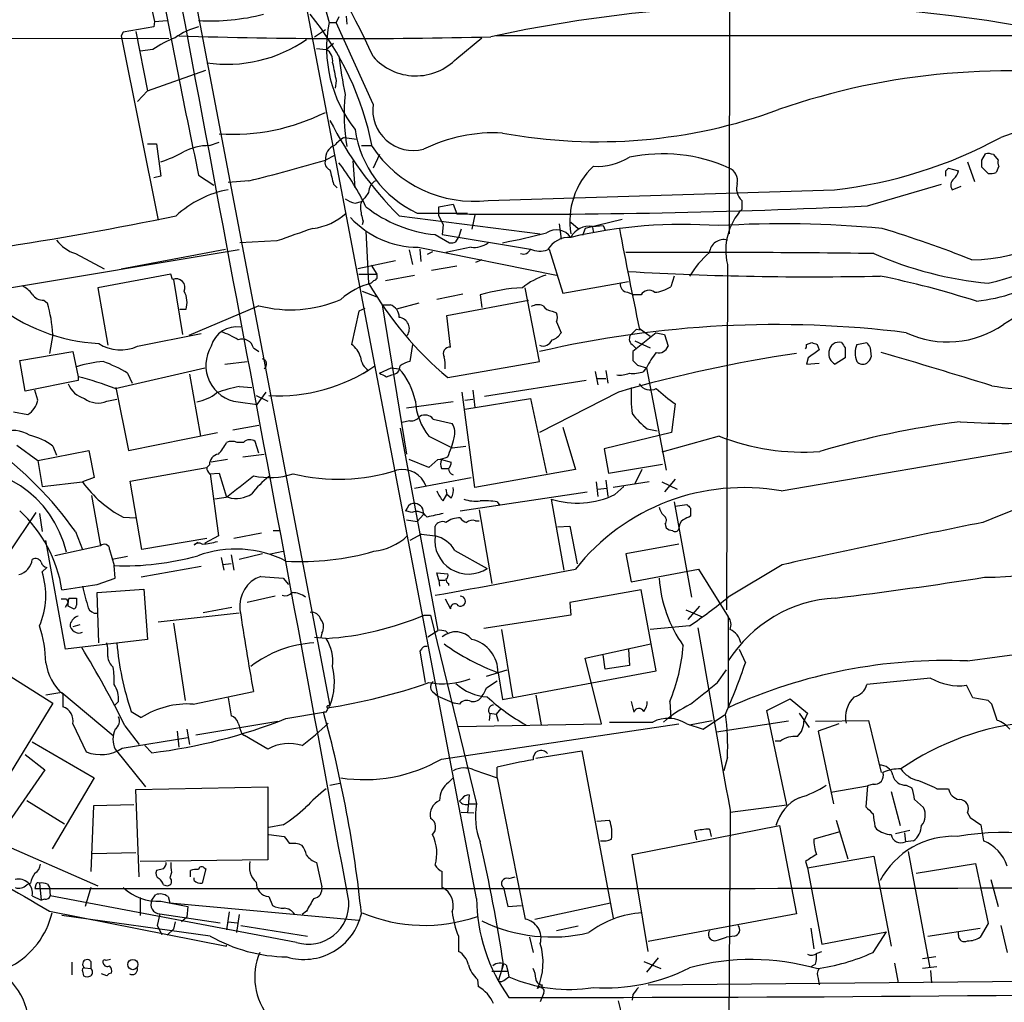
# Model space of a CAD drawing. Extents: x 3 to 1072, y 6 to 897.
# Drawn here: x 151 to 244, y 612 to 705 of the extents above; entities that cross this region are included whole.
import ezdxf

# ---------------------------------------------------------------- set-up
doc = ezdxf.new("R2010")
doc.units = 0
doc.header["$MEASUREMENT"] = 0
doc.layers.add('MAIN', color=5, linetype='CONTINUOUS')

msp = doc.modelspace()

# ---------------------------------------------------------------- linework, layer by layer
at = {"layer": 'MAIN'}
for p, q in [((218.3553, 773.6839), (218.2707, 684.6993)), ((160.6973, 745.0666), (180.6787, 640.2493)), ((179.07, 710.1839), (180.594, 704.5959)), ((163.576, 707.3053), (164.1687, 704.6806)), ((194.4793, 622.1306), (178.3927, 706.6279)), ((164.1687, 704.6806), (164.084, 704.1726)), ((164.1687, 704.6806), (165.354, 704.7653)), ((181.5253, 705.1039), (181.2713, 704.5959)), ((182.2027, 705.1886), (182.2873, 704.4266)), ((164.084, 704.1726), (161.2053, 703.6646)), ((162.3907, 703.7493), (163.4913, 698.1613)), ((179.2393, 703.2413), (180.2553, 703.9186)), ((180.594, 704.5959), (181.2713, 704.5959)), ((184.7427, 696.8913), (181.2713, 704.5959)), ((131.9953, 703.1566), (165.5233, 703.0719)), ((161.2053, 703.6646), (161.036, 703.3259)), ((161.036, 703.3259), (164.5073, 685.9693)), ((192.6167, 701.2093), (194.9873, 703.1566)), ((249.5127, 703.3259), (196.342, 703.3259)), ((163.9993, 702.0559), (162.814, 701.8866)), ((179.4087, 702.1406), (180.34, 702.0559)), ((180.34, 702.0559), (181.0173, 702.6486)), ((163.4913, 698.1613), (168.9947, 700.1086)), ((181.2713, 699.0926), (181.1867, 698.4153)), ((163.4913, 698.1613), (162.56, 697.1453)), ((182.0333, 693.7586), (183.2187, 693.5893)), ((163.4913, 693.1659), (164.338, 693.1659)), ((164.338, 693.1659), (164.7613, 690.1179)), ((169.3333, 692.9966), (170.2647, 693.3353)), ((183.642, 692.9966), (184.5733, 692.9966)), ((181.102, 692.0653), (180.2553, 691.6419)), ((185.3353, 692.1499), (184.7427, 690.8799)), ((242.062, 691.6419), (242.4007, 692.2346)), ((243.1627, 692.1499), (243.586, 691.6419)), ((183.0493, 689.0173), (182.88, 691.5573)), ((238.6753, 690.6259), (238.9293, 690.8799)), ((238.9293, 690.8799), (239.8607, 690.6259)), ((240.7073, 691.4726), (241.3847, 689.6099)), ((242.6547, 690.3719), (242.062, 690.9646)), ((243.6707, 691.0493), (243.4167, 690.4566)), ((164.7613, 690.1179), (164.084, 689.9486)), ((168.3173, 690.2026), (169.7567, 689.2713)), ((173.0587, 689.6946), (171.1113, 689.5253)), ((181.0173, 689.3559), (181.356, 689.0173)), ((231.3093, 687.3239), (238.252, 689.3559)), ((239.268, 688.8479), (240.1147, 689.1866)), ((184.3193, 688.5939), (183.9807, 688.0859)), ((183.0493, 687.5779), (183.642, 687.7473)), ((190.9233, 687.2393), (192.278, 687.4933)), ((190.9233, 686.3926), (190.9233, 687.2393)), ((192.278, 687.4933), (192.6167, 686.5619)), ((219.456, 687.8319), (219.456, 686.9853)), ((187.198, 686.3926), (200.4907, 684.6993)), ((188.8913, 686.6466), (193.6327, 686.6466)), ((190.9233, 686.3926), (191.3467, 685.5459)), ((194.31, 686.4773), (194.056, 685.1226)), ((183.8113, 685.8846), (183.7267, 685.5459)), ((191.3467, 685.5459), (191.262, 684.6146)), ((202.2687, 685.6306), (202.438, 684.1913)), ((203.3693, 685.7999), (204.0467, 685.2073)), ((204.724, 685.2073), (204.47, 684.5299)), ((208.1953, 686.0539), (204.724, 685.2073)), ((205.4013, 685.3766), (206.4173, 685.4613)), ((205.4013, 685.2919), (205.486, 684.7839)), ((206.4173, 685.4613), (206.5867, 685.0379)), ((184.0653, 684.9533), (184.3193, 680.0426)), ((190.5847, 684.6146), (191.9393, 683.8526)), ((191.262, 684.6146), (199.5593, 683.2599)), ((192.532, 683.9373), (192.786, 684.3606)), ((193.04, 685.1226), (192.786, 684.3606)), ((175.6833, 684.0219), (172.212, 683.8526)), ((188.976, 683.4293), (202.0147, 680.8046)), ((193.9713, 683.4293), (191.6007, 682.9213)), ((172.1273, 683.1753), (148.6747, 679.2806)), ((156.718, 682.8366), (159.4273, 681.3973)), ((161.036, 681.3973), (170.8573, 683.2599)), ((188.1293, 683.1753), (188.468, 681.8206)), ((189.1453, 683.2599), (189.23, 682.0746)), ((190.3307, 683.0059), (189.8227, 682.7519)), ((201.3373, 683.2599), (202.6073, 679.1113)), ((186.8593, 682.1593), (183.3033, 681.3973)), ((184.5733, 681.7359), (185.0813, 680.8893)), ((192.6167, 681.6513), (190.246, 681.2279)), ((194.9873, 682.2439), (194.3947, 681.9899)), ((218.1013, 681.8206), (218.0167, 649.3086)), ((165.6927, 680.8893), (158.8347, 679.6193)), ((165.862, 680.3813), (165.6927, 680.8893)), ((183.388, 680.8893), (185.0813, 680.8893)), ((185.928, 680.2966), (188.6373, 680.8046)), ((213.106, 680.7199), (212.7673, 679.7039)), ((158.8347, 679.6193), (159.766, 674.2006)), ((165.9467, 680.3813), (166.7933, 675.2166)), ((184.8273, 680.2966), (184.5733, 680.0426)), ((200.406, 672.6766), (199.0513, 679.6193)), ((202.6073, 679.1113), (208.788, 680.2119)), ((183.7267, 679.2806), (185.0813, 678.7726)), ((193.2093, 679.0266), (190.754, 678.5186)), ((194.818, 678.9419), (194.9873, 677.7566)), ((208.7033, 679.1959), (209.296, 678.9419)), ((209.9733, 678.9419), (209.296, 678.9419)), ((153.7547, 678.4339), (154.0933, 678.1799)), ((173.99, 677.9259), (167.386, 675.1319)), ((185.5893, 678.0106), (186.3513, 678.0106)), ((185.5893, 678.0106), (187.8753, 663.9559)), ((189.0607, 678.1799), (186.944, 677.5873)), ((191.6853, 676.9946), (199.39, 678.4339)), ((166.5393, 677.5873), (167.132, 677.5873)), ((183.388, 677.4179), (182.7107, 674.2853)), ((183.9807, 677.6719), (183.388, 677.4179)), ((192.024, 674.0313), (191.6853, 676.9946)), ((201.5913, 677.4179), (202.0147, 677.2486)), ((202.0147, 676.4019), (202.438, 675.3859)), ((154.6013, 675.2166), (154.2627, 673.4386)), ((162.56, 674.1159), (168.5713, 675.3013)), ((211.4127, 675.3859), (209.2113, 673.6079)), ((209.55, 675.7246), (209.8887, 675.6399)), ((209.804, 675.8093), (210.82, 675.0473)), ((211.4127, 675.3859), (212.1747, 675.2166)), ((212.1747, 675.2166), (212.5133, 674.1159)), ((188.468, 674.2853), (188.214, 672.6766)), ((209.1267, 674.2853), (209.55, 673.8619)), ((209.3807, 674.6239), (210.82, 673.9466)), ((225.552, 674.2853), (226.06, 674.4546)), ((226.568, 674.2853), (226.7373, 673.7773)), ((230.2933, 674.2853), (231.2247, 674.4546)), ((151.4687, 672.7613), (156.464, 673.6079)), ((156.464, 673.6079), (156.972, 671.2373)), ((173.482, 673.9466), (173.99, 673.6079)), ((229.1927, 673.9466), (229.1927, 673.0153)), ((231.5633, 673.9466), (231.648, 673.0999)), ((151.9767, 669.8826), (151.4687, 672.7613)), ((170.7727, 672.4226), (172.8893, 672.6766)), ((191.77, 671.1526), (200.406, 672.6766)), ((209.2113, 672.7613), (209.6347, 672.3379)), ((209.6347, 672.3379), (210.4813, 672.0839)), ((225.7213, 673.0153), (225.552, 672.4226)), ((225.552, 672.4226), (226.7373, 672.5073)), ((229.1927, 673.0153), (228.2613, 672.4226)), ((156.972, 671.2373), (156.972, 670.8986)), ((160.4433, 670.1366), (168.91, 672.0839)), ((161.6287, 671.5759), (162.052, 670.6446)), ((167.4707, 671.4913), (168.4867, 665.6493)), ((184.3193, 671.8299), (183.896, 671.5759)), ((185.3353, 671.5759), (186.436, 672.0839)), ((186.0127, 671.2373), (186.5207, 671.4066)), ((186.436, 672.0839), (187.198, 671.9993)), ((205.6553, 671.7453), (205.9093, 670.4753)), ((206.6713, 671.8299), (206.8407, 670.6446)), ((210.2273, 671.7453), (210.4813, 672.0839)), ((210.4813, 672.0839), (212.344, 662.4319)), ((156.972, 670.8986), (151.9767, 669.8826)), ((172.1273, 670.3059), (173.3127, 670.2213)), ((204.8087, 670.8986), (195.2413, 669.3746)), ((205.8247, 671.0679), (206.6713, 671.0679)), ((153.162, 669.0359), (152.908, 669.9673)), ((160.528, 670.2213), (161.7133, 664.2946)), ((173.736, 669.4593), (174.8367, 668.9513)), ((173.8207, 668.6126), (174.6673, 669.7979)), ((194.31, 660.8233), (193.1247, 669.7979)), ((194.1407, 669.9673), (194.31, 668.3586)), ((207.8567, 669.7979), (200.406, 665.9879)), ((223.1813, 660.4846), (278.384, 669.9673)), ((159.6813, 668.9513), (160.6127, 669.1206)), ((172.0427, 668.8666), (173.8207, 668.6126)), ((192.278, 668.8666), (187.8753, 668.2739)), ((193.3787, 668.1893), (199.5593, 669.2053)), ((193.3787, 669.0359), (194.1407, 669.1206)), ((199.5593, 669.2053), (201.0833, 662.1779)), ((213.1907, 668.6973), (212.852, 665.9879)), ((150.876, 667.9353), (152.2307, 667.6813)), ((171.5347, 666.2419), (173.99, 666.6653)), ((188.214, 667.0886), (187.452, 666.9193)), ((190.4153, 667.2579), (192.1933, 666.8346)), ((161.7133, 664.2946), (170.0953, 665.9879)), ((187.2827, 666.4113), (190.8387, 647.3613)), ((202.6073, 666.4959), (203.7927, 662.5166)), ((212.852, 665.9879), (206.502, 664.4639)), ((210.566, 666.3266), (211.4973, 666.1573)), ((151.2147, 664.8026), (153.162, 663.3633)), ((172.5507, 665.0566), (171.958, 665.0566)), ((173.99, 664.0406), (173.6513, 665.1413)), ((189.992, 665.6493), (192.1933, 664.5486)), ((217.3393, 665.6493), (211.9207, 664.1253)), ((153.162, 663.3633), (157.988, 664.2946)), ((154.6013, 664.7179), (154.94, 663.8713)), ((157.988, 664.2946), (158.496, 661.7546)), ((172.466, 663.7019), (174.498, 663.9559)), ((192.1933, 664.5486), (193.4633, 664.7179)), ((206.502, 664.4639), (206.9253, 662.1779)), ((153.162, 663.3633), (153.5853, 660.9079)), ((169.3333, 662.9399), (169.0793, 662.6859)), ((171.0267, 663.4479), (169.5027, 663.1939)), ((189.992, 662.6859), (188.1293, 663.4479)), ((190.8387, 663.4479), (189.992, 662.6859)), ((191.1773, 663.4479), (192.1087, 663.1939)), ((206.9253, 662.1779), (212.0053, 663.0246)), ((161.8827, 661.4159), (169.0793, 662.6859)), ((169.3333, 662.0933), (170.2647, 662.1779)), ((169.418, 662.0933), (170.18, 656.2513)), ((170.2647, 662.1779), (170.942, 659.8919)), ((191.1773, 662.6013), (191.8547, 662.6013)), ((203.7927, 662.5166), (194.31, 660.8233)), ((210.058, 662.5166), (209.3807, 661.1619)), ((153.5853, 660.9079), (157.3953, 661.3313)), ((158.496, 661.7546), (157.3953, 661.3313)), ((162.9833, 654.9813), (161.8827, 661.4159)), ((188.6373, 660.7386), (193.9713, 661.7546)), ((205.74, 661.3313), (205.9093, 659.9766)), ((206.6713, 661.5006), (206.8407, 659.9766)), ((210.7353, 661.3313), (207.3487, 660.8233)), ((211.9207, 661.3313), (213.36, 660.6539)), ((213.1907, 661.5853), (212.1747, 660.3999)), ((191.3467, 659.5533), (191.6853, 660.1459)), ((191.6007, 660.6539), (191.6853, 660.1459)), ((192.1087, 659.8073), (191.6853, 660.1459)), ((192.9553, 658.6219), (204.8933, 660.3999)), ((205.9093, 660.6539), (206.756, 660.7386)), ((207.518, 660.1459), (208.3647, 660.9079)), ((158.242, 660.0613), (159.0887, 655.3199)), ((171.1113, 659.8919), (169.8413, 659.7226)), ((196.4267, 659.4686), (196.6807, 659.1299)), ((201.5067, 659.7226), (202.692, 653.0339)), ((213.106, 659.4686), (214.7147, 650.4939)), ((213.1907, 659.0453), (214.2913, 659.2146)), ((152.9927, 658.4526), (150.368, 654.5579)), ((153.3313, 658.3679), (153.5853, 656.6746)), ((187.96, 658.8759), (187.7907, 658.6219)), ((188.3833, 658.4526), (187.7907, 658.6219)), ((188.8913, 657.6059), (189.484, 658.2833)), ((194.7333, 658.7066), (195.9187, 651.7639)), ((214.63, 658.8759), (214.63, 658.1139)), ((161.2053, 658.0293), (162.3907, 657.9446)), ((187.8753, 657.7753), (188.8913, 657.6059)), ((194.3947, 657.6906), (194.7333, 657.6906)), ((212.2593, 657.3519), (212.344, 657.0133)), ((156.718, 656.6746), (157.3953, 654.9813)), ((174.244, 656.5053), (171.6193, 655.9973)), ((175.3447, 656.7593), (175.9373, 656.7593)), ((189.3147, 656.4206), (188.214, 655.8279)), ((189.3147, 656.4206), (190.5847, 656.2513)), ((190.5847, 656.2513), (190.5847, 657.1826)), ((202.0993, 657.0979), (203.2847, 657.1826)), ((203.2847, 657.1826), (203.962, 653.6266)), ((155.7867, 645.5833), (153.924, 655.8279)), ((169.0793, 655.9973), (162.9833, 654.9813)), ((167.894, 655.4046), (168.2327, 655.6586)), ((170.18, 656.2513), (168.91, 655.5739)), ((213.5293, 655.4893), (208.534, 654.5579)), ((159.0887, 655.3199), (154.7707, 654.3886)), ((159.9353, 654.9813), (160.3587, 653.4573)), ((174.3287, 654.5579), (172.1273, 654.0499)), ((175.0907, 654.5579), (176.276, 654.8119)), ((192.4473, 654.8966), (195.4953, 653.2033)), ((208.534, 654.5579), (209.042, 651.9333)), ((161.6287, 654.3039), (160.1893, 654.0499)), ((170.434, 654.2193), (170.688, 653.0339)), ((171.3653, 653.6266), (170.6033, 653.5419)), ((171.3653, 654.4733), (171.6193, 653.0339)), ((154.0087, 653.2879), (153.5853, 652.8646)), ((160.4433, 652.2719), (160.3587, 653.4573)), ((168.5713, 653.3726), (162.8987, 652.3566)), ((190.9233, 652.1026), (190.754, 652.7799)), ((190.754, 652.7799), (191.77, 652.6953)), ((209.042, 651.9333), (215.392, 653.1186)), ((215.392, 653.1186), (218.186, 648.6313)), ((223.266, 653.5419), (218.186, 650.4939)), ((158.75, 651.6793), (160.4433, 652.2719)), ((174.1593, 652.4413), (176.276, 652.2719)), ((176.276, 652.2719), (176.784, 651.6793)), ((190.9233, 652.1026), (191.008, 651.5099)), ((190.9233, 652.1026), (191.516, 652.1026)), ((191.8547, 651.7639), (191.8547, 651.5946)), ((158.75, 650.9173), (163.1527, 651.2559)), ((158.9193, 646.1759), (158.75, 650.9173)), ((163.1527, 651.2559), (163.4913, 646.5146)), ((209.9733, 651.1713), (203.2847, 649.9859)), ((211.4127, 643.5513), (209.9733, 651.1713)), ((155.7867, 649.5626), (156.0407, 649.9859)), ((155.8713, 650.3246), (156.0407, 649.9859)), ((156.0407, 649.6473), (156.0407, 649.9859)), ((156.1253, 650.4093), (156.8027, 650.4093)), ((175.514, 650.5786), (172.8893, 649.9859)), ((191.516, 650.3246), (192.024, 649.3933)), ((203.2847, 649.9859), (203.3693, 648.8006)), ((168.7407, 649.0546), (171.45, 649.5626)), ((214.2067, 649.3086), (215.7307, 648.6313)), ((215.4767, 649.6473), (214.376, 648.3773)), ((172.1273, 648.9699), (164.5073, 648.1233)), ((189.5687, 648.8006), (190.1613, 648.8006)), ((190.1613, 648.8006), (194.4793, 631.0206)), ((203.3693, 648.8006), (195.1567, 647.5306)), ((218.186, 648.6313), (218.186, 640.0799)), ((157.1413, 647.8693), (156.464, 647.6999)), ((165.9467, 648.0386), (167.0473, 640.7573)), ((189.9073, 646.7686), (190.8387, 647.3613)), ((191.6007, 647.2766), (191.8547, 647.0226)), ((196.85, 647.4459), (197.866, 641.0959)), ((214.5453, 647.7846), (210.82, 647.4459)), ((163.4913, 646.5146), (155.7867, 645.5833)), ((180.34, 646.5993), (179.2393, 646.6839)), ((179.9167, 647.1073), (179.832, 646.6839)), ((189.3147, 645.5833), (189.1453, 645.4139)), ((189.1453, 645.4139), (189.6533, 642.4506)), ((204.724, 644.7366), (210.9047, 646.0913)), ((208.788, 645.5833), (208.8727, 644.0593)), ((219.202, 645.5833), (219.7947, 644.3133)), ((240.7073, 644.4826), (249.174, 645.6679)), ((206.248, 638.5559), (204.724, 644.7366)), ((206.5867, 643.7206), (206.4173, 645.0753)), ((148.844, 644.1439), (154.6013, 640.5033)), ((195.4107, 643.0433), (197.358, 643.6359)), ((196.9347, 640.8419), (211.4127, 643.5513)), ((208.8727, 644.0593), (206.5867, 643.7206)), ((217.17, 642.4506), (218.0167, 643.6359)), ((195.4107, 641.9426), (196.4267, 642.6199)), ((196.5113, 643.3819), (196.9347, 640.8419)), ((237.236, 642.8739), (231.2247, 642.2813)), ((167.8093, 640.4186), (173.482, 641.6039)), ((190.3307, 641.6039), (190.8387, 641.1806)), ((241.2153, 641.0113), (240.6227, 642.1966)), ((155.448, 641.5193), (153.924, 641.2653)), ((155.448, 641.5193), (160.274, 637.4553)), ((155.5327, 641.3499), (155.5327, 640.1646)), ((160.782, 640.6726), (160.3587, 640.2493)), ((171.1113, 641.0113), (171.3653, 639.3179)), ((190.8387, 641.1806), (192.3627, 640.5033)), ((200.0673, 641.2653), (200.5753, 638.4713)), ((209.042, 640.6726), (209.296, 639.6566)), ((212.6827, 640.6726), (212.7673, 639.0639)), ((221.8267, 639.8259), (224.028, 640.9266)), ((224.028, 640.9266), (225.6367, 639.5719)), ((242.6547, 640.7573), (241.2153, 641.0113)), ((242.9933, 640.4186), (242.6547, 640.7573)), ((154.6013, 640.5033), (149.7753, 632.6293)), ((161.9673, 639.7413), (162.8987, 639.1486)), ((192.8707, 640.4186), (192.3627, 640.5033)), ((196.7653, 639.9953), (196.342, 639.4873)), ((223.6893, 630.9359), (221.8267, 639.8259)), ((168.0633, 637.5399), (175.768, 638.8099)), ((176.53, 639.0639), (180.086, 639.6566)), ((180.34, 639.6566), (180.086, 639.6566)), ((195.7493, 639.4873), (195.6647, 638.8946)), ((195.7493, 639.5719), (196.342, 639.4873)), ((196.342, 639.4873), (196.5113, 638.8099)), ((214.5453, 638.4713), (216.662, 638.8946)), ((215.8153, 638.0479), (217.8473, 639.4026)), ((223.8587, 638.8099), (217.0853, 637.7939)), ((224.8747, 639.5719), (225.806, 638.2173)), ((225.6367, 639.5719), (225.298, 638.8099)), ((226.3987, 638.8099), (231.394, 638.8946)), ((231.394, 638.8946), (232.5793, 633.9839)), ((156.464, 638.5559), (157.734, 635.9313)), ((161.3747, 638.3866), (162.7293, 636.6086)), ((166.2853, 637.8786), (166.4547, 636.3546)), ((167.2167, 638.0479), (167.4707, 636.6086)), ((191.1773, 635.2539), (213.5293, 638.5559)), ((192.786, 638.3019), (206.248, 638.5559)), ((214.2913, 638.5559), (215.8153, 638.0479)), ((228.6, 638.5559), (226.6527, 637.8786)), ((226.6527, 637.8786), (228.092, 631.0206)), ((161.1207, 636.2699), (167.3013, 637.2859)), ((172.3813, 637.6246), (172.6353, 637.4553)), ((174.8367, 636.1853), (172.6353, 637.4553)), ((223.0967, 636.9473), (222.5887, 636.9473)), ((152.654, 636.8626), (158.496, 633.4759)), ((160.4433, 636.1853), (163.322, 632.6293)), ((163.2373, 636.5239), (163.9147, 635.8466)), ((200.0673, 635.3386), (204.3853, 636.0159)), ((204.3853, 636.0159), (207.3487, 620.2679)), ((151.9767, 635.6773), (153.8393, 634.2379)), ((218.1013, 635.4233), (217.7627, 634.1533)), ((153.8393, 634.2379), (150.4527, 629.3273)), ((194.2253, 634.2379), (196.4267, 633.4759)), ((196.4267, 633.4759), (196.4267, 634.4919)), ((158.496, 633.4759), (154.5167, 626.7873)), ((191.8547, 633.0526), (192.278, 633.4759)), ((196.4267, 633.4759), (199.0513, 620.1833)), ((137.7527, 632.5446), (158.8347, 623.3159)), ((162.3907, 632.3753), (174.8367, 632.6293)), ((162.7293, 624.1626), (162.3907, 632.3753)), ((174.8367, 632.6293), (174.8367, 625.7713)), ((180.6787, 632.7986), (181.61, 632.9679)), ((227.838, 632.1213), (231.3093, 632.7139)), ((231.3093, 632.7139), (231.14, 630.7666)), ((231.8173, 632.8833), (231.3093, 632.7139)), ((234.95, 632.7986), (235.458, 632.5446)), ((237.8287, 632.4599), (238.9293, 632.4599)), ((152.146, 631.3593), (155.702, 629.1579)), ((193.1247, 631.5286), (192.8707, 631.2746)), ((193.802, 631.8673), (193.6327, 630.1739)), ((233.5107, 632.2059), (234.3573, 628.9886)), ((235.712, 631.4439), (236.5587, 630.6819)), ((158.4113, 630.8513), (158.1573, 624.6706)), ((162.2213, 630.9359), (158.4113, 630.8513)), ((193.802, 631.0206), (194.4793, 631.0206)), ((218.3553, 630.2586), (223.6893, 630.9359)), ((193.04, 630.2586), (194.2253, 630.1739)), ((218.3553, 630.4279), (217.678, 522.0546)), ((240.7073, 630.1739), (240.9613, 629.7506)), ((240.9613, 629.7506), (241.9773, 629.0733)), ((176.276, 629.0733), (174.9213, 628.8193)), ((205.8247, 629.4119), (207.01, 629.4966)), ((209.1267, 626.2793), (223.012, 628.9886)), ((216.408, 628.6499), (216.5773, 627.9726)), ((223.012, 628.9886), (224.6207, 620.6913)), ((228.346, 629.4966), (229.4467, 625.8559)), ((231.9867, 628.9039), (232.156, 628.6499)), ((241.9773, 629.0733), (242.2313, 627.5493)), ((174.9213, 628.1419), (176.3607, 627.9726)), ((215.2227, 627.6339), (215.0533, 628.4806)), ((228.6847, 628.3959), (226.2293, 627.7186)), ((233.934, 628.2266), (235.2887, 628.5653)), ((234.7807, 628.3113), (234.8653, 627.4646)), ((235.6273, 627.5493), (234.8653, 627.4646)), ((158.3267, 626.3639), (162.3907, 626.4486)), ((210.6507, 617.1353), (209.1267, 626.2793)), ((225.6367, 625.0093), (231.902, 626.1099)), ((231.902, 626.1099), (233.5107, 617.6433)), ((235.1193, 626.5333), (237.1513, 615.6113)), ((174.8367, 625.7713), (162.814, 625.6019)), ((165.0153, 624.9246), (164.338, 624.7553)), ((168.9947, 624.9246), (168.656, 623.5699)), ((168.8253, 625.0093), (168.9947, 624.9246)), ((179.4087, 625.5173), (179.9167, 623.2313)), ((225.4673, 625.6019), (225.6367, 625.0093)), ((225.6367, 625.0093), (226.9913, 617.8126)), ((235.8813, 624.5013), (241.4693, 625.4326)), ((241.4693, 625.4326), (242.6547, 619.7599)), ((165.7773, 624.5859), (165.608, 624.0779)), ((167.5553, 624.1626), (167.5553, 624.7553)), ((167.894, 623.8239), (167.894, 624.0779)), ((197.5273, 623.9933), (198.12, 624.1626)), ((152.4847, 623.5699), (152.146, 623.4006)), ((152.9927, 623.4006), (152.908, 623.0619)), ((153.3313, 623.5699), (153.5007, 621.9613)), ((154.0933, 623.4853), (154.2627, 623.1466)), ((154.2627, 623.1466), (154.3473, 622.3846)), ((158.1573, 623.1466), (157.6493, 621.3686)), ((165.0153, 623.4006), (165.354, 623.3159)), ((197.0193, 623.1466), (197.4427, 621.3686)), ((242.9087, 623.9086), (243.586, 621.3686)), ((152.654, 622.3846), (153.5007, 621.9613)), ((177.546, 617.9819), (154.3473, 622.3846)), ((162.814, 622.2153), (162.814, 620.5219)), ((163.9147, 621.9613), (164.2533, 622.4693)), ((165.4387, 622.2999), (165.608, 621.7073)), ((174.9213, 622.2999), (175.26, 621.4533)), ((153.8393, 622.0459), (153.5007, 621.9613)), ((164.7613, 621.8766), (167.3013, 621.3686)), ((165.608, 621.7073), (183.388, 620.0986)), ((167.3013, 621.3686), (167.2167, 620.3526)), ((197.4427, 621.3686), (198.7127, 621.4533)), ((199.9827, 620.1833), (207.0947, 621.7073)), ((154.2627, 620.9453), (170.942, 617.6433)), ((169.418, 618.5746), (155.448, 620.5219)), ((164.6767, 620.6913), (164.4227, 619.5906)), ((164.6767, 620.6913), (170.3493, 619.8446)), ((167.2167, 620.3526), (166.7087, 619.9293)), ((171.196, 620.8606), (170.942, 619.1673)), ((172.1273, 620.6066), (171.8733, 618.9133)), ((178.4773, 620.9453), (178.054, 620.6066)), ((224.6207, 620.6913), (210.6507, 618.0666)), ((164.4227, 619.5906), (164.846, 618.7439)), ((166.116, 619.9293), (165.9467, 619.2519)), ((171.1113, 619.9293), (171.958, 619.8446)), ((172.2967, 619.5906), (178.562, 618.5746)), ((204.0467, 619.5059), (202.0147, 619.0826)), ((225.9753, 619.3366), (226.2293, 617.3893)), ((236.982, 618.5746), (241.8927, 619.3366)), ((242.6547, 619.7599), (241.8927, 618.4899)), ((243.84, 619.5906), (244.4327, 617.0506)), ((165.9467, 619.2519), (165.354, 618.6593)), ((192.786, 618.5746), (192.786, 617.1353)), ((199.4747, 618.4899), (199.8133, 617.0506)), ((217.2547, 618.2359), (218.0167, 618.4899)), ((218.7787, 618.5746), (218.0167, 618.4899)), ((226.9913, 617.8126), (233.0873, 618.9979)), ((231.8173, 617.0506), (233.0873, 618.9979)), ((239.8607, 618.6593), (239.8607, 618.9979)), ((170.942, 617.6433), (170.942, 617.7279)), ((211.582, 616.5426), (210.4813, 615.1879)), ((226.568, 616.9659), (226.9913, 617.1353)), ((237.744, 616.6273), (236.474, 616.4579)), ((156.3793, 616.1193), (156.3793, 614.9339)), ((157.5647, 615.6113), (158.1573, 615.5266)), ((158.1573, 616.2039), (158.1573, 615.5266)), ((160.02, 616.3733), (159.5967, 616.2886)), ((197.0193, 615.9499), (196.5113, 614.3413)), ((196.9347, 615.9499), (196.85, 615.2726)), ((197.2733, 615.8653), (197.4427, 615.2726)), ((210.2273, 616.2039), (211.836, 615.5266)), ((226.3987, 615.9499), (225.9753, 615.6959)), ((233.8493, 616.0346), (234.188, 614.1719)), ((237.8287, 615.6959), (236.474, 615.5266)), ((157.3953, 615.2726), (157.48, 614.8493)), ((159.6813, 614.8493), (159.1733, 615.0186)), ((195.9187, 615.2726), (197.4427, 615.2726)), ((197.1887, 614.5106), (197.5273, 614.7646)), ((197.4427, 615.2726), (197.5273, 614.7646)), ((237.236, 615.3573), (237.3207, 614.1719)), ((194.564, 614.5106), (194.6487, 613.8333)), ((200.66, 614.0026), (200.5753, 613.6639)), ((210.6507, 614.0026), (247.8193, 614.3413)), ((226.6527, 614.5953), (226.7373, 614.0026)), ((200.8293, 613.2406), (200.4907, 612.3939)), ((209.2113, 613.0713), (209.1267, 612.5633))]:
    msp.add_line(p, q, dxfattribs=at)
msp.add_circle((162.1236, 615.9007), 0.4801, dxfattribs=at)
for centre, radius, start, end in [((-27323.3358, -4466.6334), 27972.5143, 10.48109405, 10.71027682), ((124.7877, 674.3905), 65.7492, 24.234381, 37.130212), ((1049.6706, 874.9855), 900.5156, 190.5066629, 191.8410185), ((223.3027, 577.5972), 128.6117, 78.395302, 102.332147), ((169.3756, 725.5293), 20.791, 267.082272, 284.022475), ((156.8455, 687.4511), 28.3435, 11.10834, 39.181354), ((169.931, 697.7837), 6.5895, 104.175216, 125.37646), ((192.7225, 702.2147), 12.36, 168.892345, 218.498873), ((170.7938, 691.5753), 12.4903, 111.994263, 122.95506), ((182.6522, 1226.9321), 523.8567, 268.228148, 271.441885), ((170.9588, 713.9232), 13.2711, 261.858175, 304.508768), ((179.684, 700.9764), 1.2632, 351.325914, 58.713421), ((216.3461, 705.2635), 35.0276, 186.228378, 192.264788), ((188.7575, 704.9101), 5.347, 221.335518, 316.200307), ((604.4507, 784.594), 431.7306, 191.193397, 191.422567), ((244.4875, 634.4315), 65.5962, 80.763814, 109.1887), ((284.0703, 577.8913), 122.6528, 101.312223, 109.147519), ((199.7091, 695.9708), 17.6883, 173.990655, 189.958424), ((188.5247, 696.3553), 3.8198, 171.933536, 284.544834), ((205.9039, 742.8321), 49.4701, 259.554186, 290.127793), ((171.4864, 713.6666), 19.6074, 266.427694, 296.565705), ((212.5079, 711.6331), 35.7446, 207.068572, 224.921339), ((193.2195, 695.962), 10.2718, 188.06668, 245.079078), ((183.4724, 691.0497), 3.0674, 117.979423, 140.602432), ((196.1501, 679.0427), 15.1595, 87.033259, 116.086703), ((223.4487, 731.3638), 42.778, 276.345531, 298.468622), ((169.3015, 687.7462), 5.2505, 89.652982, 117.488916), ((181.5809, 691.7553), 1.3305, 111.096874, 184.88953), ((194.2659, 699.2878), 11.531, 213.568656, 276.543766), ((161.0037, 702.8842), 12.0143, 288.225628, 299.271013), ((141.739, 819.714), 133.7384, 283.543659, 286.738092), ((180.9326, 691.3879), 0.7234, 159.443028, 249.450445), ((205.828, 696.8787), 5.8394, 266.642412, 301.426682), ((212.0138, 676.9777), 15.2453, 65.769136, 101.890226), ((72.762, 691.3033), 169.3003, 359.885375, 0.114591), ((242.6125, 690.6697), 1.5792, 69.609571, 97.70781), ((244.5159, 691.4725), 0.9452, 169.675635, 206.597581), ((519.5462, 774.6891), 349.1183, 193.918683, 194.14785), ((162.8704, 677.1145), 23.489, 25.533798, 37.420641), ((210.3723, 685.8927), 7.104, 133.458283, 189.671024), ((217.7659, 689.6913), 1.2914, 348.805795, 66.989004), ((111.6753, 690.3719), 127.0003, 359.885409, 0.114591), ((239.8787, 689.2682), 0.7414, 126.537595, 214.536784), ((238.2341, 691.0311), 1.6763, 315.870102, 346.011837), ((242.8661, 691.9401), 1.5824, 262.322568, 290.362373), ((172.8927, 679.1468), 9.8633, 100.405228, 132.724625), ((185.5624, 688.5877), 1.2431, 117.070074, 179.714238), ((-42.1211, 8837.5004), 8153.1343, 271.67067043, 271.89985365), ((220.5316, 688.975), 1.5695, 162.743753, 226.742585), ((183.5365, 689.8854), 2.3584, 233.024664, 258.077809), ((184.6021, 687.2415), 1.0484, 126.349618, 184.754565), ((240.7682, 699.5477), 17.3076, 271.200123, 318.154004), ((187.7825, 687.3392), 4.2292, 182.501675, 200.117139), ((191.8664, 697.2072), 12.6577, 231.952477, 264.188335), ((198.3862, 1376.3439), 689.8061, 269.5207758, 272.7356551), ((223.6013, 683.138), 5.6555, 137.135255, 193.47012), ((102.4712, 993.1827), 313.3395, 278.573403, 281.735153), ((178.493, 690.5921), 5.4156, 276.116105, 313.235699), ((188.973, 692.0354), 8.6061, 222.481083, 270.019973), ((237.4854, 703.2561), 23.7821, 282.554077, 315.415161), ((473.7287, -162.0664), 897.0488, 109.1762815, 109.4054627), ((213.9263, 639.3162), 46.265, 85.874457, 103.190272), ((205.0626, 683.514), 1.8931, 79.6938, 153.436302), ((626.0889, 763.2013), 425.3592, 190.56555, 191.856111), ((223.2444, 581.2967), 104.3367, 84.820238, 93.291013), ((198.3342, 573.5471), 116.8184, 68.509267, 72.910015), ((183.5093, 753.3638), 70.7958, 280.931512, 284.373093), ((202.0088, 683.3977), 1.6668, 35.289123, 123.729157), ((203.2564, 681.9335), 2.4297, 87.336725, 149.263526), ((157.734, 686.1386), 3.4548, 216.027373, 252.897271), ((192.1088, 684.7829), 0.9456, 259.674018, 296.58673), ((194.2347, 685.6967), 2.2827, 263.373748, 306.11134), ((217.7645, 682.7856), 1.3633, 75.696688, 174.287316), ((198.8893, 683.4979), 0.7111, 248.439497, 340.443747), ((200.4755, 685.3447), 2.2772, 246.276114, 287.703743), ((215.4373, -636.0878), 1319.0272, 89.2847893, 90.2998663), ((223.1795, 675.3029), 10.1928, 131.631812, 147.896302), ((245.9659, 714.8737), 34.9881, 246.299106, 264.569527), ((184.7567, 680.6776), 0.3875, 280.497939, 33.11188), ((203.0987, 674.2675), 6.8661, 107.809271, 128.78987), ((225.8911, 974.8725), 294.2267, 266.667576, 271.28605), ((215.4242, 596.989), 85.4533, 72.194979, 78.476836), ((239.5467, 695.8013), 17.5671, 276.561233, 300.308463), ((150.2836, 677.0797), 3.0674, 39.397568, 62.020577), ((166.2053, 679.6239), 0.8316, 335.617059, 114.382941), ((186.3673, 673.1734), 7.0996, 104.636763, 131.158898), ((214.0153, 697.3636), 34.3783, 210.254038, 229.678702), ((199.8782, 661.2432), 18.4079, 93.366314, 105.955657), ((208.7527, 679.9297), 0.7354, 171.169134, 266.148614), ((211.0735, 682.2452), 3.054, 273.187219, 303.683824), ((153.6983, 679.6475), 1.2149, 210.734064, 272.66081), ((164.9946, 678.2287), 2.2316, 343.296329, 28.123384), ((210.7165, 678.5281), 0.8506, 51.731542, 150.891749), ((159.8362, 691.5365), 17.1911, 230.982028, 266.942631), ((139.3287, 674.1236), 15.3117, 4.093455, 15.361945), ((176.9871, 689.3394), 11.8005, 255.286736, 293.511498), ((185.9598, 676.8359), 1.2382, 359.509514, 71.567978), ((200.279, 676.7828), 1.2344, 67.833973, 120.959776), ((201.676, 678.5185), 1.1039, 212.469202, 265.599304), ((251.7011, 664.7734), 13.6838, 60.268933, 123.774029), ((187.0873, 675.7573), 1.0737, 324.373611, 84.082328), ((200.9977, 676.8253), 1.1016, 337.396939, 22.59826), ((171.8635, 673.4904), 2.4422, 79.782865, 165.160313), ((222.6831, 577.2545), 98.8951, 82.874711, 103.018157), ((238.8609, 683.6998), 9.1878, 244.807473, 304.72008), ((168.2458, 668.7718), 7.0471, 57.398918, 71.910088), ((201.281, 675.9644), 1.2936, 283.879402, 333.434949), ((209.4835, 674.7873), 0.6158, 135.802667, 234.596423), ((82.296, 802.4706), 179.6055, 314.885409, 315.114591), ((160.9673, 677.5061), 3.7457, 236.854677, 295.163917), ((172.4588, 672.3071), 3.4656, 148.538066, 263.104042), ((172.4185, 673.6781), 1.0969, 14.169268, 110.035767), ((181.3562, 672.4229), 2.3029, 17.09651, 53.972078), ((191.9767, 673.4071), 0.626, 85.66658, 209.390662), ((200.7502, 675.0344), 0.902, 247.568733, 338.826128), ((211.6461, 674.4082), 0.9151, 255.224252, 341.373003), ((225.086, 674.1583), 0.483, 322.140624, 15.244715), ((268.6365, 801.3623), 133.8593, 251.453817, 251.683013), ((228.6018, 673.5546), 0.9346, 74.345947, 176.730736), ((356.0348, 758.8832), 152.6537, 213.578079, 213.807241), ((232.2015, 673.4809), 2.0708, 157.142188, 202.855263), ((358.3939, 758.8505), 152.6259, 213.57026, 213.799443), ((185.2085, 673.227), 1.6561, 184.401624, 237.524828), ((188.1722, 672.2955), 3.3569, 354.937847, 13.864449), ((243.4506, 546.3183), 128.5073, 98.425762, 106.080014), ((420.8611, 673.1846), 211.6502, 179.885408, 180.114592), ((216.8916, 668.957), 7.1323, 140.191035, 153.9972), ((416.7351, 419.3885), 317.5104, 126.755303, 126.984478), ((228.7063, 673.3859), 1.0611, 167.923345, 245.205249), ((230.5466, 673.4392), 1.1525, 306.041628, 342.877899), ((87.6382, 172.8212), 521.2586, 72.660174, 73.855554), ((160.5286, 660.1431), 12.5895, 95.405144, 107.21472), ((154.3232, 659.3277), 14.2614, 59.185826, 69.39256), ((174.1948, 672.4252), 0.5228, 305.447224, 75.161057), ((175.7487, 685.7599), 16.3216, 267.094225, 304.154196), ((186.4284, 672.2559), 0.8543, 276.202433, 359.825625), ((188.7001, 670.371), 2.3563, 101.905565, 126.980293), ((230.8679, 673.1909), 0.7711, 221.83037, 297.561977), ((149.2856, 640.9723), 31.2258, 69.064111, 75.749877), ((270.3239, 840.7565), 189.3281, 243.327138, 243.556321), ((182.358, 667.6743), 6.4909, 11.346287, 41.783816), ((207.9835, 673.5671), 2.1807, 262.193536, 294.063861), ((209.2537, 674.03), 2.4835, 261.175257, 293.08075), ((158.1671, 671.4176), 2.2929, 201.967068, 254.767894), ((174.1787, 658.9025), 11.5864, 100.198075, 111.083666), ((210.8429, 671.2396), 1.2415, 213.194705, 297.320475), ((246.1995, 688.0671), 17.9649, 259.719344, 286.181569), ((167.1743, 673.4809), 4.7159, 281.915627, 306.973897), ((226.249, 669.5857), 17.2187, 177.884544, 186.066761), ((219.1373, 677.8611), 10.9242, 224.999629, 237.019536), ((151.2289, 669.3675), 1.9613, 300.715265, 350.266334), ((158.8313, 670.8139), 2.0474, 231.783361, 294.529649), ((194.5419, 669.2945), 5.83, 183.374829, 218.700328), ((244.4799, 731.0551), 64.2056, 266.025813, 284.700667), ((189.6291, 666.6289), 1.0069, 38.661586, 118.718549), ((215.9397, 673.1396), 8.6772, 218.264332, 231.735668), ((188.3008, 668.1337), 1.0487, 265.252239, 323.636019), ((190.9869, 665.9958), 1.4693, 339.444868, 34.810572), ((250.8451, 583.2621), 84.4373, 97.358912, 106.529453), ((150.8314, 663.2133), 2.9688, 58.105494, 110.838398), ((150.7886, 659.3498), 6.5843, 54.615677, 75.83396), ((295.1903, 529.0775), 138.9656, 100.265491, 112.439219), ((167.4575, 666.6547), 3.8335, 315.250475, 335.362339), ((171.45, 663.7444), 1.4071, 68.83678, 111.16322), ((173.1472, 664.4986), 0.8168, 51.891233, 136.909979), ((183.4716, 667.456), 9.1081, 335.658555, 347.46935), ((225.1781, 685.3355), 21.1895, 248.288168, 274.449536), ((127.8438, 636.0632), 35.476, 35.520555, 53.873727), ((170.3685, 662.938), 1.0352, 100.491477, 179.89484), ((190.2882, 667.3008), 3.892, 278.131352, 292.378774), ((192.194, 663.0246), 1.1013, 157.395743, 202.604257), ((191.1517, 663.2533), 0.9588, 317.155503, 356.448267), ((145.8635, 652.3918), 10.2768, 13.135905, 99.865616), ((170.0363, 662.7453), 0.9588, 183.551733, 222.844497), ((175.0444, 668.6113), 6.8675, 256.849674, 288.357647), ((181.4618, 679.9155), 18.323, 256.573679, 287.409465), ((187.5184, 660.1617), 2.3417, 18.58196, 104.19884), ((192.431, 662.5654), 0.5774, 176.435426, 254.635229), ((166.1717, 667.6088), 10.7904, 215.575022, 242.595951), ((-335.7928, 1295.9139), 813.2061, 308.545218, 308.7743986), ((181.7386, 653.4138), 10.8381, 128.977259, 141.026126), ((171.8753, 662.2494), 2.4782, 252.043937, 305.451137), ((193.2217, 661.4008), 2.6323, 200.368798, 224.576735), ((190.9236, 660.5269), 1.3865, 328.733619, 12.344134), ((203.9685, 667.6574), 8.3079, 252.76331, 295.292706), ((219.6287, 640.6357), 20.1644, 79.852521, 141.752668), ((188.5627, 658.6886), 0.6311, 75.380272, 162.736416), ((188.6192, 658.4284), 0.8769, 350.475375, 83.268025), ((194.3944, 662.6846), 3.1598, 249.61968, 277.704162), ((195.2412, 652.272), 7.2936, 80.645644, 93.326374), ((299.1356, 743.7202), 119.7487, 224.885409, 225.114592), ((142.6476, 649.1227), 12.9633, 9.092616, 47.119755), ((188.849, 657.3772), 1.1719, 33.810753, 113.414936), ((275.2346, 277.1989), 390.2909, 102.411823, 102.641006), ((213.2921, 659.365), 1.675, 193.971531, 224.136456), ((191.262, 656.8441), 0.7572, 63.428181, 153.445101), ((192.8393, 655.9368), 2.0112, 86.69343, 128.014658), ((193.886, 658.6212), 1.1506, 216.016391, 252.917772), ((194.1406, 656.7595), 0.9651, 74.735509, 127.879149), ((211.7706, 657.6945), 0.5968, 324.96787, 57.641471), ((214.5031, 656.9709), 0.9747, 124.381366, 182.487255), ((298.9313, 488.6397), 189.2834, 116.447062, 116.676272), ((423.9777, -251.9763), 927.4958, 101.3057819, 102.4977774), ((212.9954, 657.7148), 0.9573, 227.120783, 266.484521), ((213.1822, 657.0218), 0.3594, 226.916663, 344.969997), ((159.4407, 654.9724), 0.4946, 1.030888, 135.368588), ((168.3315, 654.9387), 0.6391, 59.486728, 133.199397), ((168.4358, 660.9421), 5.4572, 272.312515, 287.703514), ((184.2508, 660.1953), 5.4142, 276.112422, 313.242718), ((193.7236, 655.8286), 3.1672, 172.330403, 304.01369), ((189.9384, 653.4049), 2.9189, 30.734165, 77.207393), ((171.8025, 644.6804), 10.3437, 62.803747, 110.188968), ((177.9084, 679.0271), 25.1843, 266.862484, 285.94599), ((241.4849, 701.323), 48.9735, 270.97238, 289.471983), ((150.9756, 654.2509), 1.6904, 283.981164, 353.170957), ((152.9504, 653.4996), 0.625, 28.299514, 118.307585), ((154.0935, 653.8806), 0.5987, 188.131456, 261.857718), ((161.3305, 678.9934), 25.5546, 267.820608, 285.670003), ((146.693, 650.6629), 7.2354, 336.558931, 17.71574), ((21.2088, 1598.554), 962.9044, 280.1310978, 280.930485), ((191.4312, 652.526), 0.3787, 296.585347, 26.55152), ((175.1121, 649.6775), 2.9235, 109.021261, 187.249236), ((192.0801, 652.187), 0.4794, 179.964145, 241.954229), ((224.2449, 653.2136), 12.6134, 184.281611, 215.316372), ((179.5356, 1053.7825), 406.3055, 276.887706, 278.888685), ((30.099, 1476.9252), 835.2137, 278.6315719, 278.8607548), ((665.6371, 777.4909), 523.6229, 193.921655, 194.150843), ((176.4454, 651.5664), 0.9382, 254.285299, 316.217957), ((177.1222, 648.7995), 2.1178, 53.136595, 89.986473), ((155.6173, 777.3245), 127.0002, 269.885409, 270.114592), ((156.5062, 650.113), 0.4825, 142.120851, 195.271781), ((326.1526, 650.0706), 169.3502, 179.885409, 180.114592), ((192.9765, 650.1129), 0.4661, 219.471902, 92.606469), ((181.803, 695.5838), 57.9381, 304.411019, 308.900029), ((228.9611, 637.6923), 12.7362, 93.149736, 147.781509), ((92.7847, 522.5003), 142.013, 63.320375, 63.549522), ((156.5063, 649.6896), 0.2994, 278.143638, 8.121983), ((158.7079, 649.8594), 0.8905, 205.367906, 272.709785), ((388.5566, 681.0126), 218.6553, 188.33701, 190.383279), ((178.9514, 648.157), 0.9078, 14.045429, 98.578205), ((192.4474, 649.4271), 0.4247, 66.507351, 184.56424), ((157.3951, 647.5308), 1.2584, 109.647392, 160.352608), ((179.0385, 647.6866), 1.052, 326.58937, 41.037856), ((178.3234, 675.4996), 28.9706, 273.991505, 292.840245), ((217.2972, 647.8996), 1.1512, 336.790954, 39.462742), ((142.146, 644.0885), 11.7802, 1.093439, 18.285757), ((157.0386, 647.9399), 0.8287, 179.032024, 295.495151), ((191.0081, 645.4152), 1.9535, 72.340474, 94.974822), ((192.5297, 645.2195), 2.0017, 40.315357, 129.295046), ((4513.6846, 1401.0221), 4363.9053, 189.9416457, 190.1708284), ((217.6542, 645.8437), 1.7489, 10.949498, 66.366495), ((176.6498, 644.3867), 4.3027, 354.503928, 30.9464), ((193.3142, 643.4047), 3.1971, 359.591404, 76.584008), ((78.7397, 597.599), 92.153, 26.270369, 31.502772), ((155.2808, 645.2446), 4.498, 355.681504, 11.949474), ((187.5164, 648.4797), 27.0022, 184.894375, 198.881908), ((179.7405, 635.5198), 10.6722, 93.146566, 127.606072), ((189.6957, 645.4563), 0.4016, 71.565051, 161.565051), ((203.6661, 662.914), 20.8013, 233.972384, 249.881722), ((196.6174, 647.3377), 17.393, 337.467634, 355.33093), ((161.1493, 644.9625), 1.3845, 182.343044, 230.783682), ((238.6524, 595.1907), 49.3347, 87.612813, 114.509736), ((158.943, 645.1196), 5.0834, 189.12656, 227.865589), ((152.2601, 642.6614), 8.1075, 357.31285, 8.715375), ((174.8527, 642.5178), 6.2521, 338.725295, 13.474346), ((169.0959, 661.1091), 53.4085, 336.119009, 341.670692), ((191.3156, 649.7927), 7.4604, 259.780743, 290.159281), ((190.7264, 642.0375), 0.587, 122.003314, 227.616665), ((239.9327, 647.5524), 5.4001, 240.040736, 277.34111), ((158.13, 640.8348), 2.657, 356.50007, 32.984904), ((172.9825, 690.6044), 51.0697, 278.379346, 289.45489), ((195.792, 645.8804), 4.7937, 227.151439, 266.451475), ((193.7841, 642.3478), 1.6763, 315.870102, 346.011837), ((-292.1048, 1276.4406), 813.2061, 308.545218, 308.7743986), ((229.6792, 642.6414), 1.5869, 283.115856, 346.884144), ((193.5629, 639.9307), 0.8469, 61.168162, 144.821748), ((194.1406, 641.604), 0.9467, 259.69786, 333.432242), ((208.1255, 654.7784), 18.6208, 227.290158, 241.13368), ((209.2151, 640.6367), 1.3514, 318.503776, 1.52227), ((231.897, 639.1735), 2.6733, 134.019424, 191.498236), ((155.1254, 638.8549), 1.3716, 347.408665, 72.724972), ((167.3045, 632.2418), 8.1924, 86.467292, 122.533522), ((180.8902, 639.6143), 0.5518, 122.463229, 175.603684), ((180.5094, 640.1646), 0.1198, 314.966157, 225), ((196.0969, 639.8393), 0.4947, 91.030888, 225.360346), ((209.7786, 639.5127), 0.5036, 26.99756, 163.396654), ((220.1546, 629.3798), 12.3441, 116.586639, 130.792203), ((-137.7526, 512.6566), 401.61, 18.320362, 18.549545), ((159.8719, 638.8522), 0.9867, 305.391183, 22.721264), ((157.899, 685.7763), 50.2908, 276.870075, 291.74433), ((171.0691, 638.3442), 1.0178, 16.932196, 73.080214), ((66.417, 608.5276), 117.8544, 5.924022, 15.315325), ((212.5373, 635.8793), 3.2002, 56.762815, 117.210425), ((196.6819, 636.5665), 21.4499, 356.944898, 7.826195), ((223.4021, 638.7489), 1.8969, 313.395753, 1.842838), ((242.8237, 636.6927), 2.3038, 36.033225, 72.895077), ((162.5817, 637.1166), 2.3324, 156.466271, 203.533729), ((426.2118, 722.7825), 267.7346, 198.316967, 198.54615), ((164.9508, 654.2056), 22.0076, 306.540664, 314.988034), ((209.042, 1654.7244), 1016.0011, 269.8854085, 270.1145916), ((248.9914, 613.1608), 25.6809, 95.456736, 124.509741), ((224.442, 635.1032), 2.2826, 83.376241, 126.11134), ((159.1065, 639.3094), 3.6463, 247.888413, 303.531432), ((176.8341, 632.661), 4.0509, 72.473935, 119.542433), ((200.566, 635.2934), 0.7629, 37.891453, 189.362308), ((183.8958, 647.9125), 14.6034, 261.331066, 299.908442), ((205.8666, 596.1021), 39.5334, 98.807702, 103.814723), ((193.3436, 632.08), 2.3311, 67.775483, 117.201498), ((232.5149, 633.4727), 1.1932, 12.448596, 95.043577), ((234.3152, 630.5544), 3.7703, 88.072723, 114.549599), ((236.7137, 635.9169), 2.7753, 215.061532, 256.179059), ((231.9685, 633.6997), 0.8304, 259.507518, 20.014941), ((234.8451, 633.9872), 1.1932, 192.453285, 275.043577), ((228.685, 613.5799), 20.9776, 64.158808, 69.444083), ((293.6225, 864.2664), 280.4038, 235.790744, 240.198494), ((189.1385, 620.8682), 14.5527, 127.199752, 137.595824), ((193.0821, 631.3805), 2.0742, 126.280419, 180.585617), ((222.4805, 640.0581), 8.7776, 285.828656, 304.203503), ((232.5566, 631.2954), 3.1589, 2.694476, 23.294332), ((240.1148, 632.6294), 1.1976, 188.136869, 261.863132), ((191.5912, 630.0093), 1.4706, 113.364344, 193.50422), ((193.7174, 631.19), 0.6826, 82.88019, 150.261365), ((226.6242, 627.9104), 4.0954, 115.289213, 164.735679), ((239.9334, 630.5731), 0.8709, 332.714008, 89.217068), ((168.3332, 641.7219), 14.9357, 302.127129, 312.339362), ((193.5057, 631.7685), 0.8045, 217.875608, 291.61228), ((200.9898, 629.8466), 6.6155, 169.778041, 201.104045), ((400.8035, 799.7528), 239.462, 224.885409, 225.114592), ((235.2313, 629.9596), 1.5112, 320.019673, 28.552665), ((189.6891, 628.842), 0.9496, 312.503405, 60.181779), ((528.2518, 671.8466), 299.3611, 188.018223, 188.247406), ((203.9843, 628.3114), 3.2495, 349.488874, 21.390826), ((216.5214, 622.2382), 6.4127, 91.013251, 103.234432), ((233.6533, 630.5826), 2.4448, 232.234365, 266.656246), ((234.3852, 629.1283), 2.009, 308.189904, 356.012528), ((345.9236, 754.6218), 211.6403, 216.756633, 216.985837), ((186.8443, 626.3838), 3.9046, 343.323525, 26.76061), ((206.3751, 629.4117), 1.8744, 263.511956, 295.407097), ((231.6821, 627.9388), 5.4572, 182.312515, 197.703514), ((239.4292, 620.1172), 7.863, 87.472149, 151.874148), ((234.4383, 628.3038), 0.9416, 189.900473, 296.967808), ((244.0626, 602.8615), 25.4743, 64.954871, 99.687321), ((177.1649, 625.1362), 2.1793, 65.922459, 97.811463), ((176.1717, 625.7085), 2.3563, 11.905565, 36.980293), ((43.2913, 592.529), 155.5019, 8.662562, 12.983092), ((240.793, 624.0063), 3.8238, 17.853074, 67.905041), ((180.1845, 627.5632), 2.1881, 218.717879, 249.233402), ((395.3482, 371.9062), 305.3212, 123.578089, 123.807241), ((152.3154, 625.4326), 1.1039, 302.469202, 355.599304), ((164.3138, 625.576), 0.9573, 317.120783, 356.484521), ((168.9946, 625.3477), 3.3063, 177.059623, 193.321292), ((168.6016, 624.8338), 0.2844, 38.11535, 178.770838), ((175.1537, 625.15), 2.0606, 167.331553, 226.527866), ((191.6507, 625.7981), 1.1926, 206.642397, 250.978623), ((151.3566, 622.6262), 1.3196, 349.451287, 103.644512), ((154.7915, 623.0834), 2.3575, 143.027543, 168.09094), ((164.8461, 624.5013), 0.5681, 153.43946, 243.425927), ((163.9154, 623.0626), 1.1506, 17.082228, 53.983609), ((165.354, 623.7392), 0.4234, 270, 53.132809), ((168.1055, 623.2735), 1.5806, 82.299482, 110.370222), ((-189.7379, 623.9086), 381.0007, 359.885409, 0.114591), ((197.339, 623.5305), 0.4996, 67.860007, 230.213518), ((151.3839, 624.1911), 1.098, 252.038641, 313.952068), ((178.376, 34532.1508), 33909.0985, 269.95696708, 270.18614987), ((153.2043, 623.4006), 0.2116, 53.124688, 180), ((153.5431, 622.0035), 1.5807, 69.629778, 97.700518), ((164.4577, 626.64), 4.773, 227.046075, 273.64687), ((168.4867, 624.332), 0.7807, 220.605275, 282.524828), ((175.0438, 623.6029), 1.3088, 177.73616, 264.629192), ((179.0353, 623.0274), 0.9047, 277.583762, 13.025472), ((190.4417, 621.4797), 1.8578, 340.534133, 63.797689), ((153.907, 622.4947), 0.4539, 261.421795, 345.960695), ((164.6978, 621.3474), 1.2067, 52.122518, 111.613613), ((475.1219, 452.1989), 341.2819, 150.137402, 150.366599), ((210.6716, 622.2745), 16.1929, 180.509171, 215.73466), ((164.6701, 621.551), 0.8596, 151.49114, 270.439857), ((176.5078, 624.3488), 3.1529, 246.686636, 267.325897), ((176.3403, 619.9972), 1.2023, 30.455397, 89.027767), ((178.6551, 621.6267), 3.8098, 253.075177, 3.760955), ((147.0432, 622.5254), 7.6755, 298.509003, 346.824663), ((178.2339, 621.9352), 5.5493, 253.035425, 347.046863), ((189.5854, 634.6909), 15.0981, 247.167211, 289.253655), ((199.7301, 621.5949), 7.5725, 185.564686, 203.506379), ((210.6643, 611.5201), 9.2756, 93.747798, 127.150088), ((201.5613, 633.528), 15.0283, 244.059169, 283.473015), ((198.7345, 618.3877), 1.8233, 344.39818, 79.994205), ((218.6363, 619.1865), 0.6282, 283.100569, 40.034449), ((176.8191, 631.6549), 15.029, 240.497935, 269.220732), ((216.9266, 618.7545), 0.6137, 147.6799, 302.3201), ((240.4109, 618.6168), 0.5519, 175.582979, 302.486322), ((240.8202, 620.0003), 1.8524, 266.505856, 305.377677), ((194.574, 616.128), 6.1756, 336.483937, 16.648502), ((179.6138, 614.7195), 6.0096, 157.176474, 281.851046), ((191.9168, 615.5214), 1.8331, 10.813395, 61.694375), ((226.0327, 617.6905), 0.9009, 243.924158, 306.455225), ((224.5772, 616.5849), 1.929, 340.780741, 8.838749), ((224.2547, 633.4234), 18.035, 277.098221, 294.792226), ((157.5646, 615.3996), 0.2117, 89.972935, 216.875312), ((157.8186, 615.95), 0.4233, 36.856362, 233.143638), ((159.4697, 616.1616), 0.1796, 45, 225), ((159.7236, 616.1051), 0.3874, 190.48609, 303.119959), ((159.5118, 615.3149), 0.6295, 340.359033, 47.717127), ((196.4067, 616.6042), 2.7891, 195.362683, 228.647103), ((196.694, 614.9871), 1.052, 56.58937, 131.037856), ((206.6804, 630.9013), 17.1942, 266.016733, 297.220472), ((220.3611, 593.9766), 22.4028, 74.140533, 105.046442), ((157.8187, 615.484), 0.7194, 241.913927, 298.079046), ((157.9246, 615.188), 0.4109, 304.490571, 55.501532), ((160.1473, 614.5525), 0.5524, 94.422569, 147.506537), ((162.0435, 615.4758), 0.519, 241.765797, 5.61722), ((203.2001, 627.5222), 13.962, 246.027178, 279.423058), ((197.8145, 614.4812), 2.2557, 2.899444, 27.610188), ((227.4619, 614.9913), 0.9009, 143.544775, 206.075842), ((146.3709, 610.1722), 5.9567, 335.87295, 46.745511), ((193.0145, 610.923), 3.3377, 22.952227, 60.684793), ((196.723, 614.934), 0.6294, 250.344339, 317.723862), ((200.6459, 614.5812), 0.5788, 178.604026, 271.395974), ((200.4907, 613.393), 0.3714, 335.768033, 133.155907), ((378.7982, 486.4041), 211.6703, 143.014179, 143.243351), ((203.4032, 4840.9987), 4228.1855, 269.9203762, 271.0906991), ((202.3314, 610.7371), 5.7933, 317.267131, 17.494148)]:
    msp.add_arc(centre, radius, start, end, dxfattribs=at)

doc.saveas('drawing.dxf')
